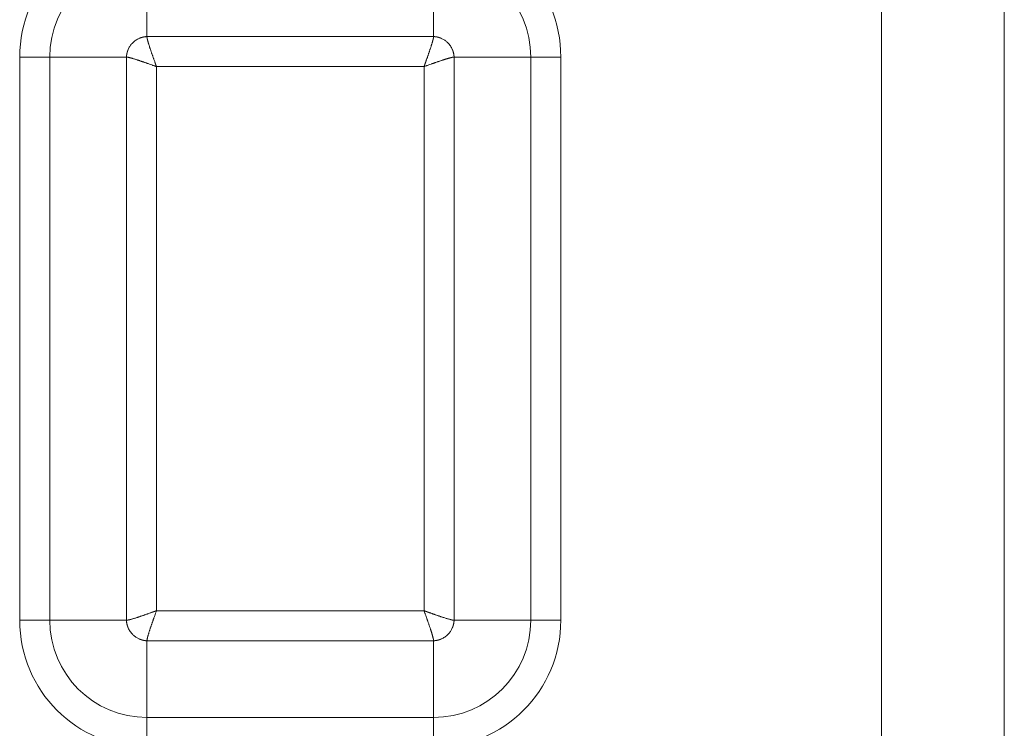
# Model space of a CAD drawing. Units: millimetres. Extents: x 0 to 594, y 0 to 420.
# Drawn here: x 285 to 345, y 244 to 287 of the extents above; entities that cross this region are included whole.
import ezdxf

# ---------------------------------------------------------------- set-up
doc = ezdxf.new("R2010")
doc.units = ezdxf.units.MM
doc.layers.add('1', color=7, linetype='Continuous', true_color=0xffffff)

msp = doc.modelspace()

# ---------------------------------------------------------------- linework, layer by layer
at = {"layer": '1', "color": 7, "linetype": 'Continuous', "lineweight": 13}
for p, q in [((337.539, 302.419), (337.539, 239.919)), ((292.696, 286.171), (292.696, 290.853)), ((310.196, 286.171), (310.196, 290.853)), ((292.696, 286.171), (310.196, 286.171)), ((286.761, 284.919), (284.927, 284.919)), ((284.927, 250.544), (284.927, 284.919)), ((291.444, 284.919), (286.761, 284.919)), ((286.761, 284.919), (286.761, 250.544)), ((291.444, 250.544), (291.444, 284.919)), ((293.278, 284.337), (293.278, 251.126)), ((309.613, 284.337), (293.278, 284.337)), ((309.613, 251.126), (309.613, 284.337)), ((311.447, 284.919), (316.13, 284.919)), ((311.447, 284.919), (311.447, 250.544)), ((317.964, 284.919), (316.13, 284.919)), ((316.13, 250.544), (316.13, 284.919)), ((317.964, 284.919), (317.964, 250.544)), ((293.278, 251.126), (309.613, 251.126)), ((286.761, 250.544), (284.927, 250.544)), ((291.444, 250.544), (286.761, 250.544)), ((311.447, 250.544), (316.13, 250.544)), ((317.964, 250.544), (316.13, 250.544)), ((292.696, 249.292), (292.696, 244.61)), ((310.196, 249.292), (292.696, 249.292)), ((310.196, 249.292), (310.196, 244.61)), ((292.696, 244.61), (310.196, 244.61)), ((292.696, 242.776), (292.696, 244.61)), ((310.196, 242.776), (310.196, 244.61))]:
    msp.add_line(p, q, dxfattribs=at)
at = {"layer": '1', "color": 3, "linetype": 'Continuous', "lineweight": 18}
msp.add_line((345.039, 302.419), (345.039, 239.919), dxfattribs=at)
at = {"layer": '1', "color": 7, "linetype": 'Continuous', "lineweight": 13}
for centre, radius, start, end in [((292.696, 284.919), 7.768, 90, 180), ((310.196, 284.919), 7.768, 0, 90), ((292.696, 284.919), 5.934, 90, 180), ((310.196, 284.919), 5.934, 0, 90), ((292.696, 250.544), 7.768, 180, 270), ((292.696, 250.544), 5.934, 180, 270), ((310.196, 250.544), 5.934, 270, 0), ((310.196, 250.544), 7.768, 270, 0)]:
    msp.add_arc(centre, radius, start, end, dxfattribs=at)
for points, knots in [([(291.444, 284.919), (291.444, 284.921), (291.444, 284.924), (291.444, 284.928), (291.444, 284.933), (291.445, 284.938), (291.445, 284.942), (291.445, 284.947), (291.446, 284.952), (291.446, 284.956), (291.446, 284.961), (291.447, 284.966), (291.447, 284.97), (291.447, 284.975), (291.448, 284.98), (291.448, 284.984), (291.449, 284.989), (291.449, 284.993), (291.45, 284.998), (291.45, 285.003), (291.451, 285.007), (291.451, 285.012), (291.452, 285.016), (291.452, 285.021), (291.453, 285.026), (291.453, 285.03), (291.454, 285.035), (291.455, 285.039), (291.455, 285.044), (291.456, 285.048), (291.456, 285.053), (291.457, 285.057), (291.458, 285.062), (291.459, 285.066), (291.459, 285.071), (291.46, 285.075), (291.461, 285.08), (291.461, 285.085), (291.462, 285.089), (291.463, 285.094), (291.464, 285.098), (291.465, 285.102), (291.466, 285.107), (291.466, 285.111), (291.467, 285.116), (291.468, 285.12), (291.469, 285.125), (291.47, 285.129), (291.471, 285.134), (291.472, 285.138), (291.473, 285.143), (291.474, 285.147), (291.475, 285.151), (291.476, 285.156), (291.477, 285.16), (291.478, 285.165), (291.479, 285.169), (291.48, 285.173), (291.481, 285.178), (291.482, 285.182), (291.483, 285.186), (291.484, 285.191), (291.485, 285.195), (291.487, 285.2), (291.488, 285.204), (291.489, 285.208), (291.49, 285.213), (291.491, 285.217), (291.493, 285.221), (291.494, 285.225), (291.495, 285.23), (291.496, 285.234), (291.498, 285.238), (291.499, 285.243), (291.5, 285.247), (291.501, 285.251), (291.503, 285.255), (291.504, 285.26), (291.506, 285.264), (291.507, 285.268), (291.508, 285.272), (291.51, 285.276), (291.511, 285.281), (291.512, 285.285), (291.514, 285.289), (291.515, 285.293), (291.517, 285.297), (291.518, 285.302), (291.52, 285.306), (291.521, 285.31), (291.523, 285.314), (291.524, 285.318), (291.526, 285.322), (291.527, 285.326), (291.529, 285.331), (291.531, 285.335), (291.532, 285.339), (291.534, 285.343), (291.535, 285.347), (291.537, 285.351), (291.539, 285.355), (291.54, 285.359), (291.542, 285.363), (291.544, 285.367), (291.545, 285.371), (291.547, 285.375), (291.549, 285.379), (291.55, 285.383), (291.565, 285.416), (291.594, 285.476), (291.643, 285.561), (291.698, 285.642), (291.759, 285.718), (291.831, 285.795), (291.914, 285.872), (292.012, 285.945), (292.116, 286.01), (292.192, 286.047), (292.235, 286.066), (292.242, 286.069), (292.249, 286.072), (292.257, 286.075), (292.264, 286.078), (292.272, 286.081), (292.28, 286.084), (292.287, 286.087), (292.295, 286.09), (292.302, 286.092), (292.31, 286.095), (292.318, 286.098), (292.325, 286.101), (292.333, 286.103), (292.341, 286.106), (292.349, 286.108), (292.357, 286.111), (292.364, 286.113), (292.372, 286.116), (292.38, 286.118), (292.388, 286.12), (292.396, 286.123), (292.404, 286.125), (292.412, 286.127), (292.42, 286.129), (292.428, 286.131), (292.436, 286.133), (292.444, 286.135), (292.452, 286.137), (292.46, 286.139), (292.468, 286.141), (292.477, 286.143), (292.485, 286.144), (292.493, 286.146), (292.501, 286.148), (292.509, 286.149), (292.518, 286.151), (292.526, 286.152), (292.534, 286.154), (292.543, 286.155), (292.551, 286.157), (292.559, 286.158), (292.568, 286.159), (292.576, 286.16), (292.585, 286.161), (292.593, 286.162), (292.601, 286.163), (292.61, 286.164), (292.618, 286.165), (292.627, 286.166), (292.635, 286.167), (292.644, 286.168), (292.653, 286.168), (292.661, 286.169), (292.67, 286.169), (292.678, 286.17), (292.687, 286.17), (292.693, 286.171), (292.696, 286.171)], [0, 0, 0, 0, 0.00244, 0.004877, 0.007313, 0.009747, 0.012178, 0.014608, 0.017035, 0.01946, 0.021884, 0.024305, 0.026724, 0.029141, 0.031556, 0.03397, 0.036381, 0.03879, 0.041197, 0.043602, 0.046005, 0.048406, 0.050805, 0.053202, 0.055597, 0.05799, 0.060381, 0.06277, 0.065157, 0.067542, 0.069925, 0.072306, 0.074686, 0.077063, 0.079438, 0.081811, 0.084183, 0.086552, 0.08892, 0.091285, 0.093649, 0.09601, 0.09837, 0.100728, 0.103084, 0.105438, 0.10779, 0.11014, 0.112488, 0.114835, 0.117179, 0.119522, 0.121862, 0.124201, 0.126538, 0.128873, 0.131206, 0.133537, 0.135867, 0.138194, 0.14052, 0.142844, 0.145166, 0.147486, 0.149804, 0.152121, 0.154435, 0.156748, 0.159059, 0.161368, 0.163675, 0.165981, 0.168284, 0.170586, 0.172886, 0.175185, 0.177481, 0.179776, 0.182068, 0.18436, 0.186649, 0.188936, 0.191222, 0.193506, 0.195788, 0.198069, 0.200347, 0.202624, 0.204899, 0.207173, 0.209444, 0.211714, 0.213982, 0.216249, 0.218514, 0.220777, 0.223038, 0.225297, 0.227555, 0.229811, 0.232066, 0.234319, 0.23657, 0.238819, 0.241067, 0.243312, 0.245557, 0.247799, 0.25004, 0.300641, 0.350896, 0.400848, 0.45054, 0.500018, 0.561884, 0.624106, 0.68677, 0.74996, 0.754095, 0.758236, 0.762383, 0.766535, 0.770694, 0.774858, 0.779028, 0.783203, 0.787385, 0.791572, 0.795766, 0.799965, 0.804171, 0.808382, 0.8126, 0.816823, 0.821053, 0.825289, 0.829531, 0.833779, 0.838033, 0.842293, 0.84656, 0.850833, 0.855112, 0.859397, 0.863689, 0.867987, 0.872292, 0.876603, 0.88092, 0.885244, 0.889574, 0.893911, 0.898254, 0.902604, 0.90696, 0.911323, 0.915692, 0.920068, 0.924451, 0.928841, 0.933237, 0.93764, 0.942049, 0.946466, 0.950889, 0.955319, 0.959756, 0.9642, 0.968651, 0.973108, 0.977573, 0.982044, 0.986523, 0.991008, 0.9955, 1, 1, 1, 1]), ([(292.696, 286.171), (292.696, 286.17), (292.696, 286.17), (292.696, 286.169), (292.696, 286.167), (292.696, 286.166), (292.696, 286.165), (292.696, 286.164), (292.696, 286.163), (292.696, 286.161), (292.696, 286.16), (292.696, 286.159), (292.696, 286.158), (292.696, 286.156), (292.696, 286.155), (292.696, 286.154), (292.696, 286.152), (292.696, 286.151), (292.697, 286.15), (292.697, 286.148), (292.697, 286.147), (292.697, 286.145), (292.697, 286.144), (292.697, 286.142), (292.697, 286.141), (292.697, 286.139), (292.698, 286.138), (292.698, 286.136), (292.698, 286.135), (292.698, 286.133), (292.698, 286.132), (292.699, 286.13), (292.699, 286.129), (292.699, 286.127), (292.699, 286.125), (292.699, 286.124), (292.7, 286.122), (292.7, 286.12), (292.7, 286.119), (292.7, 286.117), (292.701, 286.115), (292.701, 286.114), (292.701, 286.112), (292.701, 286.11), (292.702, 286.108), (292.702, 286.106), (292.702, 286.105), (292.703, 286.103), (292.703, 286.101), (292.703, 286.099), (292.704, 286.097), (292.704, 286.095), (292.704, 286.093), (292.705, 286.091), (292.705, 286.09), (292.705, 286.088), (292.706, 286.086), (292.706, 286.084), (292.706, 286.082), (292.707, 286.08), (292.707, 286.078), (292.708, 286.075), (292.708, 286.073), (292.708, 286.071), (292.709, 286.069), (292.709, 286.067), (292.71, 286.065), (292.71, 286.063), (292.711, 286.061), (292.711, 286.058), (292.711, 286.056), (292.712, 286.054), (292.712, 286.052), (292.713, 286.05), (292.713, 286.047), (292.714, 286.045), (292.714, 286.043), (292.715, 286.04), (292.715, 286.038), (292.716, 286.036), (292.716, 286.033), (292.717, 286.031), (292.717, 286.029), (292.718, 286.026), (292.719, 286.024), (292.719, 286.021), (292.72, 286.019), (292.72, 286.016), (292.721, 286.014), (292.721, 286.011), (292.722, 286.009), (292.723, 286.006), (292.723, 286.004), (292.724, 286.001), (292.724, 285.999), (292.725, 285.996), (292.726, 285.994), (292.726, 285.991), (292.727, 285.988), (292.728, 285.986), (292.728, 285.983), (292.729, 285.98), (292.73, 285.978), (292.73, 285.975), (292.731, 285.972), (292.732, 285.969), (292.732, 285.967), (292.733, 285.964), (292.734, 285.961), (292.735, 285.958), (292.735, 285.955), (292.736, 285.952), (292.737, 285.95), (292.738, 285.947), (292.738, 285.944), (292.739, 285.941), (292.74, 285.938), (292.741, 285.935), (292.741, 285.932), (292.742, 285.929), (292.746, 285.916), (292.752, 285.891), (292.763, 285.854), (292.774, 285.815), (292.786, 285.774), (292.8, 285.728), (292.815, 285.677), (292.833, 285.62), (292.852, 285.561), (292.872, 285.499), (292.893, 285.436), (292.914, 285.372), (292.937, 285.304), (292.96, 285.235), (292.984, 285.166), (293.008, 285.097), (293.034, 285.023), (293.059, 284.95), (293.085, 284.877), (293.111, 284.804), (293.139, 284.725), (293.159, 284.668), (293.171, 284.637), (293.172, 284.632), (293.174, 284.627), (293.176, 284.621), (293.178, 284.616), (293.18, 284.611), (293.182, 284.605), (293.184, 284.599), (293.186, 284.593), (293.188, 284.587), (293.191, 284.581), (293.193, 284.574), (293.195, 284.568), (293.198, 284.561), (293.2, 284.554), (293.203, 284.547), (293.205, 284.54), (293.208, 284.533), (293.21, 284.526), (293.213, 284.518), (293.216, 284.51), (293.219, 284.503), (293.221, 284.495), (293.224, 284.487), (293.227, 284.478), (293.23, 284.47), (293.233, 284.461), (293.236, 284.453), (293.24, 284.444), (293.243, 284.435), (293.246, 284.426), (293.249, 284.416), (293.253, 284.407), (293.256, 284.397), (293.26, 284.388), (293.263, 284.378), (293.267, 284.368), (293.27, 284.357), (293.274, 284.347), (293.277, 284.34), (293.278, 284.337)], [0, 0, 0, 0, 0.002044, 0.004088, 0.006133, 0.008179, 0.010226, 0.012274, 0.014323, 0.016372, 0.018423, 0.020474, 0.022526, 0.02458, 0.026634, 0.028689, 0.030744, 0.032801, 0.034859, 0.036917, 0.038976, 0.041037, 0.043098, 0.04516, 0.047223, 0.049287, 0.051352, 0.053418, 0.055485, 0.057552, 0.059621, 0.061691, 0.063761, 0.065833, 0.067905, 0.069978, 0.072053, 0.074128, 0.076204, 0.078281, 0.08036, 0.082439, 0.084519, 0.0866, 0.088682, 0.090765, 0.092849, 0.094934, 0.09702, 0.099107, 0.101195, 0.103284, 0.105374, 0.107465, 0.109558, 0.111651, 0.113745, 0.11584, 0.117936, 0.120033, 0.122131, 0.12423, 0.126331, 0.128432, 0.130534, 0.132638, 0.134742, 0.136847, 0.138954, 0.141061, 0.14317, 0.14528, 0.14739, 0.149502, 0.151615, 0.153729, 0.155844, 0.15796, 0.160077, 0.162196, 0.164315, 0.166435, 0.168557, 0.170679, 0.172803, 0.174928, 0.177054, 0.179181, 0.181309, 0.183438, 0.185568, 0.1877, 0.189832, 0.191966, 0.194101, 0.196237, 0.198374, 0.200512, 0.202651, 0.204792, 0.206933, 0.209076, 0.21122, 0.213365, 0.215511, 0.217659, 0.219807, 0.221957, 0.224108, 0.22626, 0.228413, 0.230567, 0.232723, 0.234879, 0.237037, 0.239196, 0.241357, 0.243518, 0.245681, 0.247844, 0.250009, 0.27465, 0.299508, 0.324588, 0.349892, 0.375425, 0.40583, 0.436714, 0.468082, 0.499938, 0.530186, 0.56112, 0.592745, 0.625063, 0.654719, 0.685414, 0.717148, 0.749923, 0.778649, 0.809327, 0.841959, 0.876545, 0.878504, 0.880522, 0.882597, 0.88473, 0.886921, 0.889169, 0.891476, 0.89384, 0.896262, 0.898741, 0.901279, 0.903874, 0.906527, 0.909238, 0.912007, 0.914833, 0.917717, 0.920659, 0.923659, 0.926716, 0.929832, 0.933005, 0.936235, 0.939524, 0.94287, 0.946275, 0.949737, 0.953256, 0.956834, 0.960469, 0.964162, 0.967913, 0.971722, 0.975588, 0.979512, 0.983494, 0.987534, 0.991632, 0.995787, 1, 1, 1, 1]), ([(309.613, 284.337), (309.614, 284.339), (309.615, 284.342), (309.617, 284.348), (309.619, 284.353), (309.621, 284.359), (309.623, 284.364), (309.625, 284.37), (309.627, 284.375), (309.629, 284.38), (309.631, 284.386), (309.633, 284.391), (309.634, 284.396), (309.636, 284.401), (309.638, 284.406), (309.64, 284.411), (309.642, 284.416), (309.643, 284.421), (309.645, 284.426), (309.647, 284.431), (309.649, 284.436), (309.65, 284.441), (309.652, 284.446), (309.654, 284.45), (309.655, 284.455), (309.657, 284.46), (309.659, 284.464), (309.66, 284.469), (309.662, 284.473), (309.664, 284.478), (309.665, 284.482), (309.667, 284.487), (309.668, 284.491), (309.67, 284.495), (309.671, 284.499), (309.673, 284.504), (309.674, 284.508), (309.676, 284.512), (309.677, 284.516), (309.679, 284.52), (309.68, 284.524), (309.682, 284.528), (309.683, 284.532), (309.684, 284.536), (309.686, 284.54), (309.687, 284.544), (309.689, 284.547), (309.69, 284.551), (309.691, 284.555), (309.693, 284.559), (309.694, 284.562), (309.695, 284.566), (309.696, 284.569), (309.698, 284.573), (309.699, 284.576), (309.7, 284.58), (309.701, 284.583), (309.702, 284.586), (309.704, 284.59), (309.705, 284.593), (309.706, 284.596), (309.707, 284.599), (309.708, 284.602), (309.709, 284.605), (309.71, 284.608), (309.711, 284.611), (309.712, 284.614), (309.713, 284.617), (309.715, 284.62), (309.716, 284.623), (309.717, 284.626), (309.718, 284.628), (309.718, 284.631), (309.719, 284.634), (309.72, 284.636), (309.721, 284.639), (309.729, 284.66), (309.742, 284.698), (309.762, 284.752), (309.78, 284.804), (309.798, 284.854), (309.814, 284.901), (309.834, 284.958), (309.857, 285.023), (309.883, 285.097), (309.907, 285.166), (309.931, 285.235), (309.954, 285.304), (309.977, 285.372), (309.998, 285.436), (310.019, 285.499), (310.039, 285.561), (310.058, 285.62), (310.076, 285.677), (310.093, 285.732), (310.108, 285.785), (310.123, 285.835), (310.136, 285.882), (310.145, 285.914), (310.15, 285.932), (310.151, 285.937), (310.152, 285.942), (310.154, 285.947), (310.155, 285.953), (310.156, 285.958), (310.158, 285.963), (310.159, 285.968), (310.16, 285.973), (310.161, 285.978), (310.163, 285.982), (310.164, 285.987), (310.165, 285.992), (310.166, 285.997), (310.167, 286.001), (310.168, 286.006), (310.169, 286.011), (310.17, 286.015), (310.172, 286.02), (310.173, 286.024), (310.174, 286.028), (310.174, 286.033), (310.175, 286.037), (310.176, 286.041), (310.177, 286.045), (310.178, 286.049), (310.179, 286.053), (310.18, 286.057), (310.181, 286.061), (310.181, 286.065), (310.182, 286.069), (310.183, 286.073), (310.184, 286.076), (310.184, 286.08), (310.185, 286.084), (310.186, 286.087), (310.186, 286.091), (310.187, 286.094), (310.188, 286.098), (310.188, 286.101), (310.189, 286.104), (310.189, 286.108), (310.19, 286.111), (310.19, 286.114), (310.191, 286.117), (310.191, 286.12), (310.192, 286.123), (310.192, 286.126), (310.192, 286.129), (310.193, 286.132), (310.193, 286.135), (310.193, 286.138), (310.194, 286.14), (310.194, 286.143), (310.194, 286.146), (310.194, 286.148), (310.195, 286.151), (310.195, 286.153), (310.195, 286.155), (310.195, 286.158), (310.195, 286.16), (310.195, 286.162), (310.195, 286.165), (310.196, 286.167), (310.196, 286.169), (310.196, 286.17), (310.196, 286.171)], [0, 0, 0, 0, 0.002254, 0.004492, 0.006713, 0.008918, 0.011106, 0.013278, 0.015434, 0.017573, 0.019696, 0.021802, 0.023892, 0.025965, 0.028022, 0.030062, 0.032086, 0.034094, 0.036085, 0.03806, 0.040018, 0.04196, 0.043886, 0.045795, 0.047687, 0.049563, 0.051423, 0.053266, 0.055093, 0.056904, 0.058698, 0.060475, 0.062236, 0.063981, 0.065709, 0.067421, 0.069116, 0.070795, 0.072458, 0.074104, 0.075733, 0.077347, 0.078943, 0.080524, 0.082088, 0.083635, 0.085166, 0.086681, 0.088179, 0.089661, 0.091126, 0.092575, 0.094007, 0.095423, 0.096823, 0.098206, 0.099573, 0.100923, 0.102257, 0.103574, 0.104875, 0.10616, 0.107428, 0.108679, 0.109915, 0.111133, 0.112336, 0.113522, 0.114691, 0.115844, 0.116981, 0.118101, 0.119205, 0.120292, 0.121363, 0.122417, 0.123455, 0.14673, 0.169136, 0.190675, 0.211345, 0.231147, 0.250081, 0.282856, 0.31459, 0.345285, 0.374942, 0.407259, 0.438883, 0.469818, 0.500066, 0.531922, 0.563289, 0.594173, 0.624579, 0.656458, 0.687981, 0.719156, 0.749991, 0.753894, 0.757792, 0.761687, 0.765578, 0.769466, 0.773349, 0.777229, 0.781104, 0.784977, 0.788845, 0.792709, 0.79657, 0.800428, 0.804281, 0.808131, 0.811977, 0.81582, 0.819658, 0.823494, 0.827326, 0.831154, 0.834978, 0.838799, 0.842617, 0.846431, 0.850241, 0.854048, 0.857852, 0.861652, 0.865449, 0.869242, 0.873032, 0.876819, 0.880602, 0.884382, 0.888159, 0.891932, 0.895702, 0.899469, 0.903232, 0.906992, 0.910749, 0.914503, 0.918254, 0.922001, 0.925746, 0.929487, 0.933225, 0.93696, 0.940692, 0.944421, 0.948147, 0.95187, 0.95559, 0.959306, 0.96302, 0.966731, 0.970439, 0.974144, 0.977847, 0.981546, 0.985242, 0.988936, 0.992627, 0.996315, 1, 1, 1, 1]), ([(310.196, 286.171), (310.197, 286.171), (310.2, 286.171), (310.205, 286.17), (310.21, 286.17), (310.214, 286.17), (310.219, 286.17), (310.224, 286.169), (310.228, 286.169), (310.233, 286.169), (310.237, 286.168), (310.242, 286.168), (310.247, 286.168), (310.251, 286.167), (310.256, 286.167), (310.261, 286.166), (310.265, 286.166), (310.27, 286.165), (310.274, 286.165), (310.279, 286.165), (310.284, 286.164), (310.288, 286.164), (310.293, 286.163), (310.297, 286.162), (310.302, 286.162), (310.307, 286.161), (310.311, 286.161), (310.316, 286.16), (310.32, 286.159), (310.325, 286.159), (310.329, 286.158), (310.334, 286.157), (310.338, 286.157), (310.343, 286.156), (310.347, 286.155), (310.352, 286.155), (310.357, 286.154), (310.361, 286.153), (310.366, 286.152), (310.37, 286.152), (310.375, 286.151), (310.379, 286.15), (310.383, 286.149), (310.388, 286.148), (310.392, 286.147), (310.397, 286.146), (310.401, 286.146), (310.406, 286.145), (310.41, 286.144), (310.415, 286.143), (310.419, 286.142), (310.423, 286.141), (310.428, 286.14), (310.432, 286.139), (310.437, 286.138), (310.441, 286.137), (310.446, 286.136), (310.45, 286.135), (310.454, 286.134), (310.459, 286.132), (310.463, 286.131), (310.467, 286.13), (310.472, 286.129), (310.476, 286.128), (310.48, 286.127), (310.485, 286.126), (310.489, 286.124), (310.493, 286.123), (310.498, 286.122), (310.502, 286.121), (310.506, 286.12), (310.511, 286.118), (310.515, 286.117), (310.519, 286.116), (310.523, 286.114), (310.528, 286.113), (310.532, 286.112), (310.536, 286.11), (310.54, 286.109), (310.545, 286.108), (310.549, 286.106), (310.553, 286.105), (310.557, 286.104), (310.561, 286.102), (310.566, 286.101), (310.57, 286.099), (310.574, 286.098), (310.578, 286.096), (310.582, 286.095), (310.586, 286.093), (310.591, 286.092), (310.595, 286.09), (310.599, 286.089), (310.603, 286.087), (310.607, 286.086), (310.611, 286.084), (310.615, 286.082), (310.619, 286.081), (310.623, 286.079), (310.628, 286.078), (310.632, 286.076), (310.636, 286.074), (310.64, 286.073), (310.644, 286.071), (310.648, 286.069), (310.652, 286.068), (310.656, 286.066), (310.66, 286.064), (310.693, 286.05), (310.753, 286.021), (310.838, 285.971), (310.919, 285.916), (310.995, 285.856), (311.072, 285.784), (311.148, 285.7), (311.222, 285.603), (311.286, 285.498), (311.324, 285.422), (311.342, 285.38), (311.345, 285.373), (311.348, 285.365), (311.351, 285.358), (311.354, 285.35), (311.357, 285.343), (311.36, 285.335), (311.363, 285.327), (311.366, 285.32), (311.369, 285.312), (311.372, 285.305), (311.374, 285.297), (311.377, 285.289), (311.38, 285.281), (311.382, 285.274), (311.385, 285.266), (311.387, 285.258), (311.39, 285.25), (311.392, 285.242), (311.395, 285.234), (311.397, 285.227), (311.399, 285.219), (311.401, 285.211), (311.404, 285.203), (311.406, 285.195), (311.408, 285.187), (311.41, 285.179), (311.412, 285.171), (311.414, 285.162), (311.416, 285.154), (311.417, 285.146), (311.419, 285.138), (311.421, 285.13), (311.423, 285.122), (311.424, 285.113), (311.426, 285.105), (311.427, 285.097), (311.429, 285.089), (311.43, 285.08), (311.432, 285.072), (311.433, 285.064), (311.434, 285.055), (311.436, 285.047), (311.437, 285.038), (311.438, 285.03), (311.439, 285.022), (311.44, 285.013), (311.441, 285.005), (311.442, 284.996), (311.443, 284.988), (311.443, 284.979), (311.444, 284.971), (311.445, 284.962), (311.445, 284.953), (311.446, 284.945), (311.446, 284.936), (311.447, 284.928), (311.447, 284.922), (311.447, 284.919)], [0, 0, 0, 0, 0.00244, 0.004877, 0.007313, 0.009747, 0.012178, 0.014608, 0.017035, 0.01946, 0.021884, 0.024305, 0.026724, 0.029141, 0.031556, 0.03397, 0.036381, 0.03879, 0.041197, 0.043602, 0.046005, 0.048406, 0.050805, 0.053202, 0.055597, 0.05799, 0.060381, 0.06277, 0.065157, 0.067542, 0.069925, 0.072306, 0.074686, 0.077063, 0.079438, 0.081811, 0.084183, 0.086552, 0.08892, 0.091285, 0.093649, 0.09601, 0.09837, 0.100728, 0.103084, 0.105438, 0.10779, 0.11014, 0.112488, 0.114835, 0.117179, 0.119522, 0.121862, 0.124201, 0.126538, 0.128873, 0.131206, 0.133537, 0.135867, 0.138194, 0.14052, 0.142844, 0.145166, 0.147486, 0.149804, 0.152121, 0.154435, 0.156748, 0.159059, 0.161368, 0.163675, 0.165981, 0.168284, 0.170586, 0.172886, 0.175185, 0.177481, 0.179776, 0.182068, 0.18436, 0.186649, 0.188936, 0.191222, 0.193506, 0.195788, 0.198069, 0.200347, 0.202624, 0.204899, 0.207173, 0.209444, 0.211714, 0.213982, 0.216249, 0.218514, 0.220777, 0.223038, 0.225297, 0.227555, 0.229811, 0.232066, 0.234319, 0.23657, 0.238819, 0.241067, 0.243312, 0.245557, 0.247799, 0.25004, 0.300641, 0.350896, 0.400848, 0.45054, 0.500018, 0.561884, 0.624106, 0.68677, 0.74996, 0.754095, 0.758236, 0.762383, 0.766535, 0.770694, 0.774858, 0.779028, 0.783203, 0.787385, 0.791572, 0.795766, 0.799965, 0.804171, 0.808382, 0.8126, 0.816823, 0.821053, 0.825289, 0.829531, 0.833779, 0.838033, 0.842293, 0.84656, 0.850833, 0.855112, 0.859397, 0.863689, 0.867987, 0.872292, 0.876603, 0.88092, 0.885244, 0.889574, 0.893911, 0.898254, 0.902604, 0.90696, 0.911323, 0.915692, 0.920068, 0.924451, 0.928841, 0.933237, 0.93764, 0.942049, 0.946466, 0.950889, 0.955319, 0.959756, 0.9642, 0.968651, 0.973108, 0.977573, 0.982044, 0.986523, 0.991008, 0.9955, 1, 1, 1, 1]), ([(291.444, 284.919), (291.446, 284.919), (291.449, 284.919), (291.455, 284.919), (291.458, 284.919), (291.468, 284.918), (291.475, 284.917), (291.499, 284.914), (291.517, 284.911), (291.548, 284.905), (291.559, 284.903), (291.582, 284.898), (291.594, 284.895), (291.619, 284.889), (291.632, 284.886), (291.653, 284.881), (291.66, 284.879), (291.674, 284.875), (291.681, 284.874), (291.696, 284.87), (291.704, 284.868), (291.72, 284.863), (291.728, 284.861), (291.752, 284.854), (291.769, 284.85), (291.803, 284.84), (291.82, 284.835), (291.856, 284.824), (291.875, 284.818), (291.912, 284.807), (291.931, 284.801), (291.971, 284.789), (291.991, 284.783), (292.031, 284.77), (292.052, 284.763), (292.084, 284.753), (292.095, 284.749), (292.117, 284.742), (292.128, 284.738), (292.16, 284.728), (292.182, 284.721), (292.226, 284.706), (292.248, 284.698), (292.293, 284.683), (292.316, 284.676), (292.362, 284.66), (292.385, 284.652), (292.421, 284.64), (292.432, 284.636), (292.456, 284.628), (292.468, 284.624), (292.504, 284.611), (292.528, 284.603), (292.577, 284.586), (292.601, 284.577), (292.639, 284.564), (292.651, 284.56), (292.676, 284.551), (292.689, 284.547), (292.713, 284.538), (292.725, 284.534), (292.748, 284.526), (292.76, 284.521), (292.796, 284.509), (292.82, 284.5), (292.893, 284.474), (292.942, 284.457), (293.015, 284.431), (293.039, 284.422), (293.088, 284.405), (293.112, 284.396), (293.16, 284.379), (293.184, 284.37), (293.219, 284.358), (293.231, 284.353), (293.255, 284.345), (293.266, 284.341), (293.278, 284.337)], [0, 0, 0, 0, 0.015629, 0.015629, 0.031258, 0.031258, 0.062516, 0.062516, 0.125033, 0.125033, 0.156291, 0.156291, 0.187549, 0.187549, 0.218807, 0.218807, 0.234436, 0.234436, 0.250065, 0.250065, 0.266364, 0.266364, 0.282663, 0.282663, 0.315261, 0.315261, 0.347859, 0.347859, 0.380458, 0.380458, 0.413056, 0.413056, 0.445654, 0.445654, 0.478252, 0.478252, 0.494551, 0.494551, 0.51085, 0.51085, 0.542502, 0.542502, 0.574154, 0.574154, 0.605806, 0.605806, 0.637458, 0.637458, 0.653284, 0.653284, 0.66911, 0.66911, 0.700762, 0.700762, 0.732414, 0.732414, 0.74824, 0.74824, 0.764066, 0.764066, 0.778812, 0.778812, 0.793558, 0.793558, 0.82305, 0.82305, 0.882033, 0.882033, 0.911525, 0.911525, 0.941017, 0.941017, 0.970508, 0.970508, 0.985254, 0.985254, 1, 1, 1, 1]), ([(309.613, 284.337), (309.625, 284.341), (309.637, 284.345), (309.66, 284.353), (309.672, 284.358), (309.707, 284.37), (309.731, 284.379), (309.779, 284.396), (309.803, 284.405), (309.852, 284.422), (309.876, 284.431), (309.949, 284.457), (309.998, 284.474), (310.071, 284.5), (310.095, 284.509), (310.131, 284.521), (310.143, 284.526), (310.166, 284.534), (310.178, 284.538), (310.203, 284.547), (310.215, 284.551), (310.24, 284.56), (310.253, 284.564), (310.29, 284.577), (310.314, 284.586), (310.363, 284.603), (310.387, 284.611), (310.423, 284.624), (310.435, 284.628), (310.459, 284.636), (310.47, 284.64), (310.506, 284.652), (310.529, 284.66), (310.575, 284.676), (310.598, 284.683), (310.643, 284.698), (310.665, 284.706), (310.709, 284.721), (310.731, 284.728), (310.763, 284.738), (310.774, 284.742), (310.796, 284.749), (310.807, 284.753), (310.839, 284.763), (310.86, 284.77), (310.9, 284.783), (310.92, 284.789), (310.96, 284.801), (310.979, 284.807), (311.016, 284.818), (311.035, 284.824), (311.071, 284.835), (311.088, 284.84), (311.122, 284.85), (311.139, 284.854), (311.163, 284.861), (311.171, 284.863), (311.187, 284.868), (311.195, 284.87), (311.21, 284.874), (311.217, 284.875), (311.231, 284.879), (311.238, 284.881), (311.259, 284.886), (311.272, 284.889), (311.297, 284.895), (311.309, 284.898), (311.332, 284.903), (311.343, 284.905), (311.374, 284.911), (311.392, 284.914), (311.416, 284.917), (311.423, 284.918), (311.433, 284.919), (311.436, 284.919), (311.442, 284.919), (311.445, 284.919), (311.447, 284.919)], [0, 0, 0, 0, 0.014746, 0.014746, 0.029492, 0.029492, 0.058983, 0.058983, 0.088475, 0.088475, 0.117967, 0.117967, 0.17695, 0.17695, 0.206442, 0.206442, 0.221188, 0.221188, 0.235934, 0.235934, 0.25176, 0.25176, 0.267586, 0.267586, 0.299238, 0.299238, 0.33089, 0.33089, 0.346716, 0.346716, 0.362542, 0.362542, 0.394194, 0.394194, 0.425846, 0.425846, 0.457498, 0.457498, 0.48915, 0.48915, 0.505449, 0.505449, 0.521748, 0.521748, 0.554346, 0.554346, 0.586944, 0.586944, 0.619542, 0.619542, 0.652141, 0.652141, 0.684739, 0.684739, 0.717337, 0.717337, 0.733636, 0.733636, 0.749935, 0.749935, 0.765564, 0.765564, 0.781193, 0.781193, 0.812451, 0.812451, 0.843709, 0.843709, 0.874967, 0.874967, 0.937484, 0.937484, 0.968742, 0.968742, 0.984371, 0.984371, 1, 1, 1, 1]), ([(291.444, 250.544), (291.444, 250.544), (291.445, 250.544), (291.446, 250.544), (291.447, 250.544), (291.448, 250.544), (291.45, 250.544), (291.451, 250.544), (291.452, 250.544), (291.453, 250.544), (291.454, 250.544), (291.456, 250.544), (291.457, 250.544), (291.458, 250.545), (291.46, 250.545), (291.461, 250.545), (291.462, 250.545), (291.464, 250.545), (291.465, 250.545), (291.466, 250.545), (291.468, 250.545), (291.469, 250.545), (291.471, 250.546), (291.472, 250.546), (291.474, 250.546), (291.475, 250.546), (291.477, 250.546), (291.478, 250.546), (291.48, 250.546), (291.481, 250.547), (291.483, 250.547), (291.484, 250.547), (291.486, 250.547), (291.488, 250.547), (291.489, 250.548), (291.491, 250.548), (291.493, 250.548), (291.494, 250.548), (291.496, 250.549), (291.498, 250.549), (291.499, 250.549), (291.501, 250.549), (291.503, 250.55), (291.505, 250.55), (291.506, 250.55), (291.508, 250.551), (291.51, 250.551), (291.512, 250.551), (291.514, 250.551), (291.516, 250.552), (291.517, 250.552), (291.519, 250.552), (291.521, 250.553), (291.523, 250.553), (291.525, 250.553), (291.527, 250.554), (291.529, 250.554), (291.531, 250.555), (291.533, 250.555), (291.535, 250.555), (291.537, 250.556), (291.539, 250.556), (291.541, 250.556), (291.543, 250.557), (291.545, 250.557), (291.548, 250.558), (291.55, 250.558), (291.552, 250.559), (291.554, 250.559), (291.556, 250.56), (291.558, 250.56), (291.561, 250.56), (291.563, 250.561), (291.565, 250.561), (291.567, 250.562), (291.57, 250.562), (291.572, 250.563), (291.574, 250.563), (291.577, 250.564), (291.579, 250.564), (291.581, 250.565), (291.584, 250.565), (291.586, 250.566), (291.588, 250.567), (291.591, 250.567), (291.593, 250.568), (291.596, 250.568), (291.598, 250.569), (291.601, 250.569), (291.603, 250.57), (291.606, 250.571), (291.608, 250.571), (291.611, 250.572), (291.613, 250.572), (291.616, 250.573), (291.618, 250.574), (291.621, 250.574), (291.624, 250.575), (291.626, 250.576), (291.629, 250.576), (291.632, 250.577), (291.634, 250.577), (291.637, 250.578), (291.64, 250.579), (291.643, 250.58), (291.645, 250.58), (291.648, 250.581), (291.651, 250.582), (291.654, 250.582), (291.656, 250.583), (291.659, 250.584), (291.662, 250.585), (291.665, 250.585), (291.668, 250.586), (291.671, 250.587), (291.674, 250.588), (291.677, 250.588), (291.68, 250.589), (291.682, 250.59), (291.685, 250.591), (291.706, 250.596), (291.745, 250.607), (291.809, 250.625), (291.877, 250.645), (291.952, 250.668), (292.031, 250.693), (292.108, 250.718), (292.178, 250.741), (292.243, 250.763), (292.311, 250.786), (292.379, 250.809), (292.448, 250.833), (292.518, 250.857), (292.591, 250.882), (292.664, 250.908), (292.737, 250.934), (292.811, 250.96), (292.89, 250.988), (292.946, 251.008), (292.978, 251.019), (292.983, 251.021), (292.988, 251.023), (292.993, 251.025), (292.998, 251.026), (293.004, 251.028), (293.01, 251.03), (293.015, 251.033), (293.021, 251.035), (293.028, 251.037), (293.034, 251.039), (293.04, 251.041), (293.047, 251.044), (293.053, 251.046), (293.06, 251.049), (293.067, 251.051), (293.074, 251.054), (293.081, 251.056), (293.089, 251.059), (293.096, 251.062), (293.104, 251.064), (293.112, 251.067), (293.12, 251.07), (293.128, 251.073), (293.136, 251.076), (293.145, 251.079), (293.153, 251.082), (293.162, 251.085), (293.171, 251.088), (293.18, 251.091), (293.189, 251.095), (293.198, 251.098), (293.208, 251.101), (293.217, 251.105), (293.227, 251.108), (293.237, 251.112), (293.247, 251.115), (293.257, 251.119), (293.267, 251.123), (293.274, 251.125), (293.278, 251.126)], [0, 0, 0, 0, 0.002044, 0.004088, 0.006133, 0.008179, 0.010226, 0.012274, 0.014323, 0.016373, 0.018423, 0.020475, 0.022527, 0.02458, 0.026634, 0.028689, 0.030745, 0.032802, 0.034859, 0.036918, 0.038977, 0.041037, 0.043099, 0.045161, 0.047224, 0.049288, 0.051353, 0.053419, 0.055486, 0.057553, 0.059622, 0.061692, 0.063762, 0.065834, 0.067906, 0.06998, 0.072054, 0.074129, 0.076206, 0.078283, 0.080361, 0.08244, 0.08452, 0.086602, 0.088684, 0.090767, 0.092851, 0.094936, 0.097022, 0.099109, 0.101197, 0.103286, 0.105376, 0.107468, 0.10956, 0.111653, 0.113747, 0.115842, 0.117938, 0.120035, 0.122134, 0.124233, 0.126333, 0.128434, 0.130537, 0.13264, 0.134745, 0.13685, 0.138957, 0.141064, 0.143173, 0.145283, 0.147393, 0.149505, 0.151618, 0.153732, 0.155847, 0.157963, 0.16008, 0.162199, 0.164318, 0.166439, 0.16856, 0.170683, 0.172806, 0.174931, 0.177057, 0.179184, 0.181312, 0.183442, 0.185572, 0.187704, 0.189836, 0.19197, 0.194105, 0.196241, 0.198378, 0.200516, 0.202655, 0.204796, 0.206938, 0.20908, 0.211224, 0.21337, 0.215516, 0.217663, 0.219812, 0.221961, 0.224112, 0.226264, 0.228418, 0.230572, 0.232728, 0.234884, 0.237042, 0.239201, 0.241362, 0.243523, 0.245686, 0.24785, 0.250015, 0.289855, 0.330401, 0.371666, 0.413667, 0.456417, 0.499928, 0.530176, 0.561111, 0.592736, 0.625055, 0.654712, 0.685407, 0.717142, 0.749918, 0.778644, 0.809322, 0.841955, 0.876542, 0.878502, 0.880519, 0.882594, 0.884727, 0.886918, 0.889167, 0.891473, 0.893837, 0.896259, 0.898739, 0.901276, 0.903872, 0.906525, 0.909235, 0.912004, 0.914831, 0.917715, 0.920657, 0.923656, 0.926714, 0.929829, 0.933002, 0.936233, 0.939522, 0.942869, 0.946273, 0.949735, 0.953255, 0.956832, 0.960468, 0.964161, 0.967912, 0.971721, 0.975587, 0.979512, 0.983494, 0.987534, 0.991631, 0.995787, 1, 1, 1, 1]), ([(292.696, 249.292), (292.696, 249.295), (292.696, 249.298), (292.696, 249.304), (292.696, 249.307), (292.697, 249.317), (292.697, 249.324), (292.7, 249.347), (292.703, 249.365), (292.709, 249.396), (292.711, 249.407), (292.716, 249.43), (292.719, 249.442), (292.725, 249.468), (292.728, 249.481), (292.734, 249.501), (292.735, 249.508), (292.739, 249.522), (292.741, 249.53), (292.745, 249.545), (292.747, 249.552), (292.751, 249.568), (292.754, 249.576), (292.76, 249.601), (292.765, 249.617), (292.775, 249.651), (292.78, 249.669), (292.791, 249.705), (292.796, 249.723), (292.808, 249.761), (292.813, 249.78), (292.826, 249.819), (292.832, 249.839), (292.845, 249.88), (292.852, 249.901), (292.862, 249.933), (292.865, 249.944), (292.873, 249.965), (292.876, 249.976), (292.887, 250.009), (292.894, 250.031), (292.909, 250.075), (292.916, 250.097), (292.931, 250.142), (292.939, 250.165), (292.955, 250.211), (292.963, 250.234), (292.975, 250.269), (292.979, 250.281), (292.987, 250.305), (292.991, 250.317), (293.003, 250.352), (293.012, 250.377), (293.029, 250.425), (293.037, 250.45), (293.05, 250.487), (293.055, 250.499), (293.064, 250.525), (293.068, 250.537), (293.077, 250.561), (293.081, 250.573), (293.089, 250.597), (293.093, 250.609), (293.106, 250.645), (293.115, 250.669), (293.14, 250.741), (293.158, 250.79), (293.184, 250.863), (293.193, 250.888), (293.21, 250.936), (293.218, 250.96), (293.236, 251.008), (293.244, 251.032), (293.257, 251.068), (293.261, 251.08), (293.269, 251.103), (293.274, 251.115), (293.278, 251.126)], [0, 0, 0, 0, 0.015629, 0.015629, 0.031258, 0.031258, 0.062516, 0.062516, 0.125033, 0.125033, 0.156291, 0.156291, 0.187549, 0.187549, 0.218807, 0.218807, 0.234436, 0.234436, 0.250065, 0.250065, 0.266364, 0.266364, 0.282663, 0.282663, 0.315261, 0.315261, 0.347859, 0.347859, 0.380458, 0.380458, 0.413056, 0.413056, 0.445654, 0.445654, 0.478252, 0.478252, 0.494551, 0.494551, 0.51085, 0.51085, 0.542502, 0.542502, 0.574154, 0.574154, 0.605806, 0.605806, 0.637458, 0.637458, 0.653284, 0.653284, 0.66911, 0.66911, 0.700762, 0.700762, 0.732414, 0.732414, 0.74824, 0.74824, 0.764066, 0.764066, 0.778812, 0.778812, 0.793558, 0.793558, 0.82305, 0.82305, 0.882033, 0.882033, 0.911525, 0.911525, 0.941017, 0.941017, 0.970508, 0.970508, 0.985254, 0.985254, 1, 1, 1, 1]), ([(309.613, 251.126), (309.615, 251.126), (309.619, 251.124), (309.624, 251.122), (309.63, 251.12), (309.635, 251.118), (309.641, 251.116), (309.646, 251.115), (309.652, 251.113), (309.657, 251.111), (309.662, 251.109), (309.667, 251.107), (309.672, 251.105), (309.678, 251.103), (309.683, 251.101), (309.688, 251.1), (309.693, 251.098), (309.698, 251.096), (309.703, 251.094), (309.708, 251.093), (309.712, 251.091), (309.717, 251.089), (309.722, 251.087), (309.727, 251.086), (309.731, 251.084), (309.736, 251.082), (309.741, 251.081), (309.745, 251.079), (309.75, 251.078), (309.754, 251.076), (309.759, 251.074), (309.763, 251.073), (309.767, 251.071), (309.772, 251.07), (309.776, 251.068), (309.78, 251.067), (309.784, 251.065), (309.789, 251.064), (309.793, 251.062), (309.797, 251.061), (309.801, 251.059), (309.805, 251.058), (309.809, 251.057), (309.813, 251.055), (309.816, 251.054), (309.82, 251.052), (309.824, 251.051), (309.828, 251.05), (309.831, 251.048), (309.835, 251.047), (309.839, 251.046), (309.842, 251.044), (309.846, 251.043), (309.849, 251.042), (309.853, 251.041), (309.856, 251.04), (309.859, 251.038), (309.863, 251.037), (309.866, 251.036), (309.869, 251.035), (309.873, 251.034), (309.876, 251.033), (309.879, 251.031), (309.882, 251.03), (309.885, 251.029), (309.888, 251.028), (309.891, 251.027), (309.894, 251.026), (309.897, 251.025), (309.899, 251.024), (309.902, 251.023), (309.905, 251.022), (309.908, 251.021), (309.91, 251.02), (309.913, 251.019), (309.916, 251.018), (309.936, 251.011), (309.974, 250.997), (310.029, 250.978), (310.081, 250.959), (310.131, 250.942), (310.178, 250.925), (310.234, 250.905), (310.3, 250.882), (310.373, 250.857), (310.443, 250.833), (310.512, 250.809), (310.58, 250.786), (310.648, 250.763), (310.713, 250.741), (310.789, 250.716), (310.876, 250.688), (310.97, 250.659), (311.056, 250.633), (311.134, 250.61), (311.182, 250.597), (311.208, 250.59), (311.213, 250.589), (311.219, 250.587), (311.224, 250.586), (311.229, 250.584), (311.234, 250.583), (311.239, 250.582), (311.244, 250.581), (311.249, 250.579), (311.254, 250.578), (311.259, 250.577), (311.264, 250.576), (311.269, 250.575), (311.273, 250.573), (311.278, 250.572), (311.283, 250.571), (311.287, 250.57), (311.292, 250.569), (311.296, 250.568), (311.3, 250.567), (311.305, 250.566), (311.309, 250.565), (311.313, 250.564), (311.318, 250.563), (311.322, 250.562), (311.326, 250.561), (311.33, 250.561), (311.334, 250.56), (311.338, 250.559), (311.342, 250.558), (311.345, 250.557), (311.349, 250.557), (311.353, 250.556), (311.357, 250.555), (311.36, 250.554), (311.364, 250.554), (311.367, 250.553), (311.371, 250.553), (311.374, 250.552), (311.378, 250.551), (311.381, 250.551), (311.384, 250.55), (311.387, 250.55), (311.391, 250.549), (311.394, 250.549), (311.397, 250.548), (311.4, 250.548), (311.403, 250.548), (311.406, 250.547), (311.409, 250.547), (311.411, 250.546), (311.414, 250.546), (311.417, 250.546), (311.419, 250.546), (311.422, 250.545), (311.425, 250.545), (311.427, 250.545), (311.43, 250.545), (311.432, 250.545), (311.434, 250.544), (311.437, 250.544), (311.439, 250.544), (311.441, 250.544), (311.443, 250.544), (311.445, 250.544), (311.447, 250.544), (311.447, 250.544)], [0, 0, 0, 0, 0.002254, 0.004492, 0.006713, 0.008918, 0.011107, 0.013279, 0.015434, 0.017573, 0.019696, 0.021802, 0.023892, 0.025966, 0.028023, 0.030063, 0.032087, 0.034095, 0.036086, 0.038061, 0.040019, 0.041961, 0.043887, 0.045796, 0.047689, 0.049565, 0.051425, 0.053268, 0.055095, 0.056905, 0.058699, 0.060477, 0.062238, 0.063983, 0.065711, 0.067423, 0.069118, 0.070797, 0.07246, 0.074106, 0.075736, 0.077349, 0.078946, 0.080526, 0.08209, 0.083638, 0.085169, 0.086683, 0.088182, 0.089663, 0.091129, 0.092578, 0.09401, 0.095426, 0.096826, 0.098209, 0.099576, 0.100926, 0.10226, 0.103577, 0.104878, 0.106163, 0.107431, 0.108683, 0.109918, 0.111137, 0.112339, 0.113525, 0.114695, 0.115848, 0.116985, 0.118105, 0.119209, 0.120296, 0.121367, 0.122421, 0.12346, 0.146735, 0.169142, 0.190681, 0.211351, 0.231154, 0.25009, 0.282865, 0.3146, 0.345296, 0.374954, 0.407272, 0.438897, 0.469833, 0.500083, 0.5522, 0.603225, 0.653181, 0.702091, 0.749983, 0.753885, 0.757784, 0.761679, 0.765571, 0.769458, 0.773341, 0.777221, 0.781097, 0.784969, 0.788838, 0.792703, 0.796564, 0.800421, 0.804274, 0.808124, 0.811971, 0.815813, 0.819652, 0.823488, 0.82732, 0.831148, 0.834973, 0.838794, 0.842611, 0.846426, 0.850236, 0.854043, 0.857847, 0.861647, 0.865444, 0.869238, 0.873028, 0.876815, 0.880598, 0.884378, 0.888155, 0.891928, 0.895698, 0.899465, 0.903229, 0.906989, 0.910746, 0.9145, 0.918251, 0.921999, 0.925743, 0.929485, 0.933223, 0.936958, 0.94069, 0.944419, 0.948145, 0.951868, 0.955588, 0.959305, 0.963019, 0.96673, 0.970438, 0.974143, 0.977846, 0.981545, 0.985242, 0.988936, 0.992627, 0.996315, 1, 1, 1, 1]), ([(309.613, 251.126), (309.617, 251.115), (309.622, 251.103), (309.63, 251.08), (309.634, 251.068), (309.647, 251.032), (309.655, 251.008), (309.673, 250.96), (309.681, 250.936), (309.699, 250.888), (309.707, 250.863), (309.733, 250.79), (309.751, 250.741), (309.777, 250.669), (309.785, 250.645), (309.798, 250.609), (309.802, 250.597), (309.81, 250.573), (309.815, 250.561), (309.823, 250.537), (309.828, 250.525), (309.836, 250.499), (309.841, 250.487), (309.854, 250.45), (309.862, 250.425), (309.879, 250.377), (309.888, 250.352), (309.9, 250.317), (309.904, 250.305), (309.912, 250.281), (309.916, 250.269), (309.929, 250.234), (309.936, 250.211), (309.952, 250.165), (309.96, 250.142), (309.975, 250.097), (309.982, 250.075), (309.997, 250.031), (310.004, 250.009), (310.015, 249.976), (310.019, 249.965), (310.026, 249.944), (310.029, 249.933), (310.039, 249.901), (310.046, 249.88), (310.059, 249.839), (310.065, 249.819), (310.078, 249.78), (310.084, 249.761), (310.095, 249.723), (310.1, 249.705), (310.111, 249.669), (310.116, 249.651), (310.126, 249.617), (310.131, 249.601), (310.138, 249.576), (310.14, 249.568), (310.144, 249.552), (310.146, 249.545), (310.15, 249.53), (310.152, 249.522), (310.156, 249.508), (310.157, 249.501), (310.163, 249.481), (310.166, 249.468), (310.172, 249.442), (310.175, 249.43), (310.18, 249.407), (310.182, 249.396), (310.188, 249.365), (310.191, 249.347), (310.194, 249.324), (310.194, 249.317), (310.195, 249.307), (310.195, 249.304), (310.195, 249.298), (310.196, 249.295), (310.196, 249.292)], [0, 0, 0, 0, 0.014746, 0.014746, 0.029492, 0.029492, 0.058983, 0.058983, 0.088475, 0.088475, 0.117967, 0.117967, 0.17695, 0.17695, 0.206442, 0.206442, 0.221188, 0.221188, 0.235934, 0.235934, 0.25176, 0.25176, 0.267586, 0.267586, 0.299238, 0.299238, 0.33089, 0.33089, 0.346716, 0.346716, 0.362542, 0.362542, 0.394194, 0.394194, 0.425846, 0.425846, 0.457498, 0.457498, 0.48915, 0.48915, 0.505449, 0.505449, 0.521748, 0.521748, 0.554346, 0.554346, 0.586944, 0.586944, 0.619542, 0.619542, 0.652141, 0.652141, 0.684739, 0.684739, 0.717337, 0.717337, 0.733636, 0.733636, 0.749935, 0.749935, 0.765564, 0.765564, 0.781193, 0.781193, 0.812451, 0.812451, 0.843709, 0.843709, 0.874967, 0.874967, 0.937484, 0.937484, 0.968742, 0.968742, 0.984371, 0.984371, 1, 1, 1, 1]), ([(292.696, 249.292), (292.694, 249.292), (292.691, 249.292), (292.686, 249.293), (292.682, 249.293), (292.677, 249.293), (292.672, 249.293), (292.668, 249.294), (292.663, 249.294), (292.658, 249.294), (292.654, 249.295), (292.649, 249.295), (292.644, 249.295), (292.64, 249.296), (292.635, 249.296), (292.63, 249.297), (292.626, 249.297), (292.621, 249.298), (292.617, 249.298), (292.612, 249.299), (292.607, 249.299), (292.603, 249.3), (292.598, 249.3), (292.594, 249.301), (292.589, 249.301), (292.585, 249.302), (292.58, 249.302), (292.575, 249.303), (292.571, 249.304), (292.566, 249.304), (292.562, 249.305), (292.557, 249.306), (292.553, 249.306), (292.548, 249.307), (292.544, 249.308), (292.539, 249.308), (292.535, 249.309), (292.53, 249.31), (292.526, 249.311), (292.521, 249.312), (292.517, 249.312), (292.512, 249.313), (292.508, 249.314), (292.503, 249.315), (292.499, 249.316), (292.494, 249.317), (292.49, 249.318), (292.485, 249.318), (292.481, 249.319), (292.476, 249.32), (292.472, 249.321), (292.468, 249.322), (292.463, 249.323), (292.459, 249.324), (292.454, 249.325), (292.45, 249.326), (292.446, 249.327), (292.441, 249.328), (292.437, 249.33), (292.432, 249.331), (292.428, 249.332), (292.424, 249.333), (292.419, 249.334), (292.415, 249.335), (292.411, 249.336), (292.406, 249.337), (292.402, 249.339), (292.398, 249.34), (292.393, 249.341), (292.389, 249.342), (292.385, 249.344), (292.381, 249.345), (292.376, 249.346), (292.372, 249.347), (292.368, 249.349), (292.363, 249.35), (292.359, 249.351), (292.355, 249.353), (292.351, 249.354), (292.347, 249.355), (292.342, 249.357), (292.338, 249.358), (292.334, 249.36), (292.33, 249.361), (292.325, 249.362), (292.321, 249.364), (292.317, 249.365), (292.313, 249.367), (292.309, 249.368), (292.305, 249.37), (292.301, 249.371), (292.296, 249.373), (292.292, 249.374), (292.288, 249.376), (292.284, 249.377), (292.28, 249.379), (292.276, 249.381), (292.272, 249.382), (292.268, 249.384), (292.264, 249.385), (292.259, 249.387), (292.255, 249.389), (292.251, 249.39), (292.247, 249.392), (292.243, 249.394), (292.239, 249.396), (292.235, 249.397), (292.231, 249.399), (292.198, 249.413), (292.138, 249.442), (292.053, 249.492), (291.972, 249.547), (291.896, 249.608), (291.819, 249.679), (291.743, 249.763), (291.669, 249.86), (291.605, 249.965), (291.567, 250.041), (291.549, 250.083), (291.546, 250.091), (291.543, 250.098), (291.54, 250.105), (291.537, 250.113), (291.534, 250.12), (291.531, 250.128), (291.528, 250.136), (291.525, 250.143), (291.522, 250.151), (291.519, 250.159), (291.517, 250.166), (291.514, 250.174), (291.511, 250.182), (291.509, 250.189), (291.506, 250.197), (291.504, 250.205), (291.501, 250.213), (291.499, 250.221), (291.496, 250.229), (291.494, 250.237), (291.492, 250.244), (291.49, 250.252), (291.487, 250.26), (291.485, 250.268), (291.483, 250.276), (291.481, 250.284), (291.479, 250.293), (291.477, 250.301), (291.475, 250.309), (291.474, 250.317), (291.472, 250.325), (291.47, 250.333), (291.468, 250.341), (291.467, 250.35), (291.465, 250.358), (291.464, 250.366), (291.462, 250.375), (291.461, 250.383), (291.459, 250.391), (291.458, 250.4), (291.457, 250.408), (291.456, 250.416), (291.454, 250.425), (291.453, 250.433), (291.452, 250.442), (291.451, 250.45), (291.45, 250.458), (291.449, 250.467), (291.449, 250.475), (291.448, 250.484), (291.447, 250.493), (291.446, 250.501), (291.446, 250.51), (291.445, 250.518), (291.445, 250.527), (291.444, 250.535), (291.444, 250.541), (291.444, 250.544)], [0, 0, 0, 0, 0.00244, 0.004877, 0.007313, 0.009747, 0.012178, 0.014608, 0.017035, 0.01946, 0.021884, 0.024305, 0.026724, 0.029141, 0.031556, 0.03397, 0.036381, 0.03879, 0.041197, 0.043602, 0.046005, 0.048406, 0.050805, 0.053202, 0.055597, 0.05799, 0.060381, 0.06277, 0.065157, 0.067542, 0.069925, 0.072306, 0.074686, 0.077063, 0.079438, 0.081811, 0.084183, 0.086552, 0.08892, 0.091285, 0.093649, 0.09601, 0.09837, 0.100728, 0.103084, 0.105438, 0.10779, 0.11014, 0.112488, 0.114835, 0.117179, 0.119522, 0.121862, 0.124201, 0.126538, 0.128873, 0.131206, 0.133537, 0.135867, 0.138194, 0.14052, 0.142844, 0.145166, 0.147486, 0.149804, 0.152121, 0.154435, 0.156748, 0.159059, 0.161368, 0.163675, 0.165981, 0.168284, 0.170586, 0.172886, 0.175185, 0.177481, 0.179776, 0.182068, 0.18436, 0.186649, 0.188936, 0.191222, 0.193506, 0.195788, 0.198069, 0.200347, 0.202624, 0.204899, 0.207173, 0.209444, 0.211714, 0.213982, 0.216249, 0.218514, 0.220777, 0.223038, 0.225297, 0.227555, 0.229811, 0.232066, 0.234319, 0.23657, 0.238819, 0.241067, 0.243312, 0.245557, 0.247799, 0.25004, 0.300641, 0.350896, 0.400848, 0.45054, 0.500018, 0.561884, 0.624106, 0.68677, 0.74996, 0.754095, 0.758236, 0.762383, 0.766535, 0.770694, 0.774858, 0.779028, 0.783203, 0.787385, 0.791572, 0.795766, 0.799965, 0.804171, 0.808382, 0.8126, 0.816823, 0.821053, 0.825289, 0.829531, 0.833779, 0.838033, 0.842293, 0.84656, 0.850833, 0.855112, 0.859397, 0.863689, 0.867987, 0.872292, 0.876603, 0.88092, 0.885244, 0.889574, 0.893911, 0.898254, 0.902604, 0.90696, 0.911323, 0.915692, 0.920068, 0.924451, 0.928841, 0.933237, 0.93764, 0.942049, 0.946466, 0.950889, 0.955319, 0.959756, 0.9642, 0.968651, 0.973108, 0.977573, 0.982044, 0.986523, 0.991008, 0.9955, 1, 1, 1, 1]), ([(311.447, 250.544), (311.447, 250.542), (311.447, 250.539), (311.447, 250.535), (311.447, 250.53), (311.446, 250.525), (311.446, 250.521), (311.446, 250.516), (311.445, 250.511), (311.445, 250.507), (311.445, 250.502), (311.444, 250.497), (311.444, 250.493), (311.444, 250.488), (311.443, 250.484), (311.443, 250.479), (311.442, 250.474), (311.442, 250.47), (311.442, 250.465), (311.441, 250.461), (311.441, 250.456), (311.44, 250.451), (311.439, 250.447), (311.439, 250.442), (311.438, 250.438), (311.438, 250.433), (311.437, 250.428), (311.437, 250.424), (311.436, 250.419), (311.435, 250.415), (311.435, 250.41), (311.434, 250.406), (311.433, 250.401), (311.433, 250.397), (311.432, 250.392), (311.431, 250.388), (311.43, 250.383), (311.43, 250.379), (311.429, 250.374), (311.428, 250.37), (311.427, 250.365), (311.426, 250.361), (311.426, 250.356), (311.425, 250.352), (311.424, 250.347), (311.423, 250.343), (311.422, 250.338), (311.421, 250.334), (311.42, 250.329), (311.419, 250.325), (311.418, 250.321), (311.417, 250.316), (311.416, 250.312), (311.415, 250.307), (311.414, 250.303), (311.413, 250.298), (311.412, 250.294), (311.411, 250.29), (311.41, 250.285), (311.409, 250.281), (311.408, 250.277), (311.407, 250.272), (311.406, 250.268), (311.404, 250.264), (311.403, 250.259), (311.402, 250.255), (311.401, 250.251), (311.4, 250.246), (311.399, 250.242), (311.397, 250.238), (311.396, 250.233), (311.395, 250.229), (311.394, 250.225), (311.392, 250.22), (311.391, 250.216), (311.39, 250.212), (311.388, 250.208), (311.387, 250.203), (311.386, 250.199), (311.384, 250.195), (311.383, 250.191), (311.381, 250.187), (311.38, 250.182), (311.379, 250.178), (311.377, 250.174), (311.376, 250.17), (311.374, 250.166), (311.373, 250.161), (311.371, 250.157), (311.37, 250.153), (311.368, 250.149), (311.367, 250.145), (311.365, 250.141), (311.364, 250.137), (311.362, 250.132), (311.361, 250.128), (311.359, 250.124), (311.357, 250.12), (311.356, 250.116), (311.354, 250.112), (311.352, 250.108), (311.351, 250.104), (311.349, 250.1), (311.347, 250.096), (311.346, 250.092), (311.344, 250.088), (311.342, 250.084), (311.341, 250.08), (311.326, 250.047), (311.297, 249.987), (311.248, 249.902), (311.193, 249.821), (311.132, 249.745), (311.06, 249.668), (310.977, 249.591), (310.879, 249.518), (310.775, 249.453), (310.699, 249.416), (310.656, 249.398), (310.649, 249.394), (310.642, 249.391), (310.634, 249.388), (310.627, 249.385), (310.619, 249.382), (310.612, 249.379), (310.604, 249.376), (310.596, 249.373), (310.589, 249.371), (310.581, 249.368), (310.573, 249.365), (310.566, 249.362), (310.558, 249.36), (310.55, 249.357), (310.542, 249.355), (310.535, 249.352), (310.527, 249.35), (310.519, 249.347), (310.511, 249.345), (310.503, 249.343), (310.495, 249.34), (310.487, 249.338), (310.479, 249.336), (310.471, 249.334), (310.463, 249.332), (310.455, 249.33), (310.447, 249.328), (310.439, 249.326), (310.431, 249.324), (310.423, 249.322), (310.414, 249.32), (310.406, 249.319), (310.398, 249.317), (310.39, 249.315), (310.382, 249.314), (310.373, 249.312), (310.365, 249.311), (310.357, 249.309), (310.348, 249.308), (310.34, 249.307), (310.332, 249.305), (310.323, 249.304), (310.315, 249.303), (310.307, 249.302), (310.298, 249.301), (310.29, 249.3), (310.281, 249.299), (310.273, 249.298), (310.264, 249.297), (310.256, 249.296), (310.247, 249.296), (310.239, 249.295), (310.23, 249.294), (310.221, 249.294), (310.213, 249.293), (310.204, 249.293), (310.198, 249.292), (310.196, 249.292)], [0, 0, 0, 0, 0.00244, 0.004877, 0.007313, 0.009747, 0.012178, 0.014608, 0.017035, 0.01946, 0.021884, 0.024305, 0.026724, 0.029141, 0.031556, 0.03397, 0.036381, 0.03879, 0.041197, 0.043602, 0.046005, 0.048406, 0.050805, 0.053202, 0.055597, 0.05799, 0.060381, 0.06277, 0.065157, 0.067542, 0.069925, 0.072306, 0.074686, 0.077063, 0.079438, 0.081811, 0.084183, 0.086552, 0.08892, 0.091285, 0.093649, 0.09601, 0.09837, 0.100728, 0.103084, 0.105438, 0.10779, 0.11014, 0.112488, 0.114835, 0.117179, 0.119522, 0.121862, 0.124201, 0.126538, 0.128873, 0.131206, 0.133537, 0.135867, 0.138194, 0.14052, 0.142844, 0.145166, 0.147486, 0.149804, 0.152121, 0.154435, 0.156748, 0.159059, 0.161368, 0.163675, 0.165981, 0.168284, 0.170586, 0.172886, 0.175185, 0.177481, 0.179776, 0.182068, 0.18436, 0.186649, 0.188936, 0.191222, 0.193506, 0.195788, 0.198069, 0.200347, 0.202624, 0.204899, 0.207173, 0.209444, 0.211714, 0.213982, 0.216249, 0.218514, 0.220777, 0.223038, 0.225297, 0.227555, 0.229811, 0.232066, 0.234319, 0.23657, 0.238819, 0.241067, 0.243312, 0.245557, 0.247799, 0.25004, 0.300641, 0.350896, 0.400848, 0.45054, 0.500018, 0.561884, 0.624106, 0.68677, 0.74996, 0.754095, 0.758236, 0.762383, 0.766535, 0.770694, 0.774858, 0.779028, 0.783203, 0.787385, 0.791572, 0.795766, 0.799965, 0.804171, 0.808382, 0.8126, 0.816823, 0.821053, 0.825289, 0.829531, 0.833779, 0.838033, 0.842293, 0.84656, 0.850833, 0.855112, 0.859397, 0.863689, 0.867987, 0.872292, 0.876603, 0.88092, 0.885244, 0.889574, 0.893911, 0.898254, 0.902604, 0.90696, 0.911323, 0.915692, 0.920068, 0.924451, 0.928841, 0.933237, 0.93764, 0.942049, 0.946466, 0.950889, 0.955319, 0.959756, 0.9642, 0.968651, 0.973108, 0.977573, 0.982044, 0.986523, 0.991008, 0.9955, 1, 1, 1, 1])]:
    msp.add_open_spline(points, degree=3, knots=knots, dxfattribs=at)

doc.saveas('drawing.dxf')
